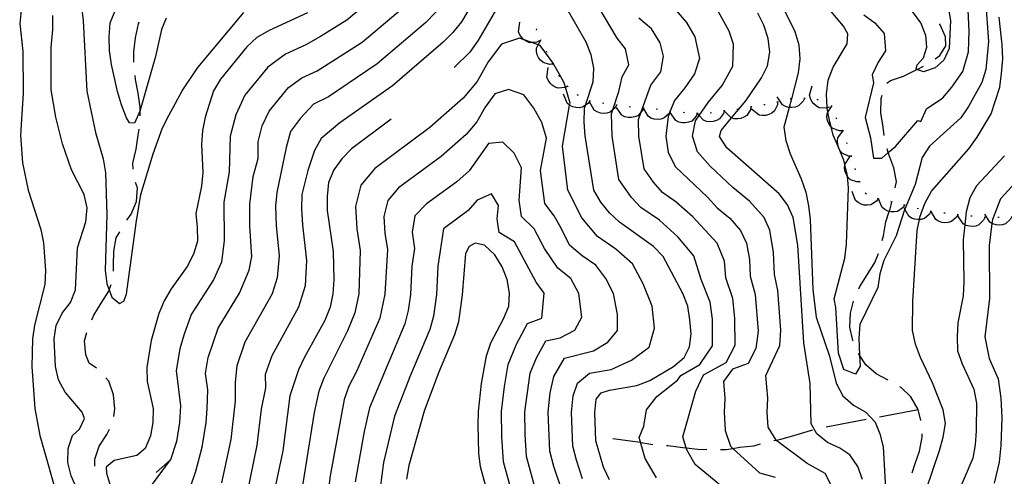
# Model space of a CAD drawing. Units: inches. Extents: x 667339 to 671065, y 4161280 to 4163666.
# Drawn here: x 667357 to 667720, y 4162688 to 4162857 of the extents above; entities that cross this region are included whole.
import ezdxf

# ---------------------------------------------------------------- set-up
doc = ezdxf.new("R2010")
doc.units = ezdxf.units.IN
doc.header["$MEASUREMENT"] = 0
doc.layers.add('Cartografia', color=7, linetype='Continuous')

msp = doc.modelspace()

# ---------------------------------------------------------------- linework, layer by layer
at = {"layer": 'Cartografia', "color": 7, "linetype": 'Continuous'}
for points in [[(667494.11, 4162870.58), (667477.65, 4162856.83), (667467.98, 4162850.76), (667462.47, 4162847.72), (667455, 4162844.31), (667448.47, 4162839.47), (667439.99, 4162829.16), (667436.65, 4162821.82), (667434.66, 4162813.97), (667434.19, 4162800.82), (667432.3, 4162789.7), (667432.41, 4162775.52), (667431.38, 4162767.52), (667428.41, 4162761.02), (667420.22, 4162748.18), (667417.53, 4162740.6), (667415.99, 4162735.46), (667414.73, 4162727.49), (667416.3, 4162714.43), (667415.91, 4162708.34), (667414.77, 4162701.3), (667412.61, 4162694.52), (667407.32, 4162689.84)], [(667591.79, 4162687.85), (667587.66, 4162695), (667585.92, 4162701.03), (667585.4, 4162702.82), (667587.21, 4162706.98), (667588.16, 4162712.96), (667591.99, 4162717.94), (667599.65, 4162723.91), (667600.87, 4162725.64), (667607.87, 4162729.77), (667612.48, 4162736.57), (667612.48, 4162746.5), (667611.69, 4162752.7), (667608.35, 4162761.06), (667605.57, 4162769.81), (667599.76, 4162776.87), (667592.92, 4162783.02), (667586.12, 4162787.7), (667582.66, 4162791.36), (667577.96, 4162798.04), (667575.48, 4162814.06), (667575.27, 4162822.26), (667575.76, 4162823.76), (667577.98, 4162830.44), (667579.24, 4162835.96), (667581.68, 4162840.32), (667580.47, 4162846.25), (667577.32, 4162850.18), (667567.63, 4162866.71)], [(667713.25, 4162864.25), (667714.32, 4162848.89), (667713.33, 4162838.58), (667711.89, 4162833.79), (667706.94, 4162824.95), (667704.04, 4162820.72), (667692.57, 4162810.37), (667689.88, 4162806.14), (667687.23, 4162796.17), (667683.45, 4162787.06), (667683.33, 4162786.76), (667680.25, 4162777.18), (667675.71, 4162768.15), (667674.28, 4162763.16), (667673.47, 4162758.19), (667666.87, 4162744.56), (667666.48, 4162739.41), (667666.74, 4162733.22), (667666.92, 4162729.16), (667665.2, 4162726.21), (667660.89, 4162727.9), (667658.98, 4162733.87), (667658.02, 4162750.8), (667657.43, 4162754.01), (667661.3, 4162768.96), (667661.9, 4162774.12), (667662.64, 4162794.9), (667662.27, 4162799.24), (667662.21, 4162800.02), (667661.36, 4162803.5), (667660.97, 4162805.1), (667659.09, 4162809.58), (667658.94, 4162809.94), (667657.07, 4162814.38), (667656.3, 4162817.44), (667655.84, 4162819.25), (667655.1, 4162822.81), (667654.79, 4162824.34), (667654.78, 4162824.46), (667654.57, 4162829.47), (667655.17, 4162834.63), (667657.02, 4162839.43), (667662.19, 4162848.08), (667662.44, 4162851.78), (667660.88, 4162854.59), (667651.13, 4162866.29)], [(667411, 4162857.55), (667409.33, 4162853.37), (667407.09, 4162843.41), (667401.45, 4162823.66), (667401.39, 4162823.45), (667399.33, 4162818.84), (667397.47, 4162818.97), (667396.37, 4162820.77), (667394.51, 4162825.62), (667393.07, 4162830.48), (667390.79, 4162840.45), (667390.16, 4162845.56), (667389.94, 4162850.68), (667390.33, 4162855.83), (667394.23, 4162865.45)], [(667419.94, 4162684.61), (667422, 4162690.32), (667424.33, 4162699.22), (667425.74, 4162708.3), (667426.1, 4162713.37), (667426.38, 4162720.34), (667425.56, 4162726.36), (667426.5, 4162732.34), (667430.13, 4162743.09), (667438.09, 4162756.1), (667441.66, 4162764.61), (667442.65, 4162769.57), (667441.89, 4162780.82), (667441.83, 4162788.92), (667443.06, 4162799.13), (667444.88, 4162805.81), (667444.94, 4162811.9), (667446.44, 4162817.79), (667448.94, 4162823.29), (667456.18, 4162831.93), (667461.07, 4162835.56), (667466.68, 4162838.12), (667483.25, 4162848.76), (667500.45, 4162863.27)], [(667513.84, 4162863.21), (667506.79, 4162855.97), (667488.85, 4162840.69), (667470.88, 4162828.52), (667465.36, 4162825.79), (667460.54, 4162820.62), (667456.87, 4162815.69), (667455.23, 4162809.83), (667451.82, 4162793.22), (667451.36, 4162788.13), (667451.6, 4162781.04), (667452.68, 4162769.9), (667451.95, 4162761.69), (667450.12, 4162755.79), (667440.03, 4162738), (667437.02, 4162729.21), (667436.41, 4162723.17), (667436.45, 4162716.28), (667434.86, 4162702.07), (667431.39, 4162686.12)], [(667524.64, 4162864.13), (667519.87, 4162856.18), (667516.71, 4162852.23), (667513.13, 4162848.66), (667494.45, 4162832.62), (667475.09, 4162818.92), (667468.17, 4162813.15), (667465.72, 4162808.76), (667463.2, 4162801.35), (667461.09, 4162792.46), (667460.89, 4162787.35), (667461.3, 4162781.25), (667462.73, 4162768.11), (667462.23, 4162758.78), (667459.8, 4162750.91), (667449.94, 4162732.91), (667447.53, 4162726.09), (667447.68, 4162721.07), (667445.98, 4162713.24), (667444.45, 4162699.97), (667440.78, 4162681.92)], [(667668.3, 4162858.82), (667672.43, 4162855.81), (667675.78, 4162851.95), (667676.27, 4162845.5), (667673.57, 4162841.27), (667671.41, 4162836.66), (667671.84, 4162833.68), (667668.76, 4162820.88), (667670.81, 4162813.41), (667671.84, 4162805.94), (667674.92, 4162805.94), (667677.29, 4162807.92), (667680.04, 4162810.21), (667688.25, 4162819.81), (667689.4, 4162819.47), (667691.46, 4162824.08), (667697.45, 4162828.14), (667700.77, 4162832.08), (667704.83, 4162837.9), (667706.89, 4162845.08), (667707.17, 4162852.79), (667706.52, 4162865.78)], [(667357.49, 4162860.52), (667356.98, 4162855.53), (667358.17, 4162845.29), (667358.3, 4162829.86), (667357.33, 4162814.38), (667357.96, 4162804.11), (667360.06, 4162794.1), (667364.75, 4162779.6), (667365.7, 4162774.68), (667366.52, 4162764.42), (667366.2, 4162759.26), (667362.45, 4162744.21), (667361.75, 4162739.22), (667361.47, 4162728.91), (667362.52, 4162713.52), (667364.43, 4162703.5), (667371.4, 4162678.99)], [(667379.81, 4162861.74), (667380.44, 4162856.64), (667381.77, 4162830.61), (667384.89, 4162815.34), (667387.78, 4162805.61), (667388.62, 4162800.51), (667389.08, 4162785.12), (667388.53, 4162764.56), (667389.16, 4162759.45), (667390, 4162757.26), (667391.01, 4162754.61), (667393.78, 4162752.26), (667395.39, 4162753.15), (667396.31, 4162755.66), (667399.9, 4162781.9), (667401.7, 4162792.45), (667406.18, 4162807.43), (667409.67, 4162817.03), (667411.94, 4162821.65), (667416.89, 4162830.69), (667422.67, 4162839.36), (667439.67, 4162859.61)], [(667463.12, 4162859.56), (667448.93, 4162853.06), (667444.47, 4162850.48), (667440.77, 4162847.01), (667431.04, 4162835.03), (667428.49, 4162830.7), (667425.44, 4162821.04), (667424.38, 4162816.04), (667424.06, 4162810.89), (667424.52, 4162800.65), (667424.01, 4162795.5), (667421.89, 4162785.51), (667422.49, 4162780.4), (667422.53, 4162775.27), (667421.1, 4162770.44), (667418.73, 4162765.94), (667412.88, 4162757.61), (667410.32, 4162753.28), (667408.33, 4162748.61), (667405.48, 4162738.59), (667403.91, 4162728.62), (667403.95, 4162723.49), (667406.23, 4162713.51), (667406.09, 4162708.38), (667405.22, 4162703.39), (667403.23, 4162698.72), (667400.22, 4162696.2), (667391.87, 4162694.36), (667388.87, 4162691.84), (667388.97, 4162689.65), (667390.47, 4162684.77)], [(667533.74, 4162862.52), (667525.91, 4162849.16), (667522.98, 4162845), (667517.24, 4162839.34)], [(667574.56, 4162687.12), (667572.34, 4162691.79), (667569.52, 4162701.56), (667569.05, 4162711.98), (667569.56, 4162716.96), (667571.48, 4162719.24), (667574.55, 4162720.29), (667584.55, 4162722.02), (667589.41, 4162723.89), (667598.16, 4162729.05), (667602.05, 4162732.33), (667604.07, 4162736.27), (667604.59, 4162741.06), (667604.18, 4162746.18), (667603.4, 4162751.27), (667601.54, 4162755.95), (667594.34, 4162769.56), (667590.69, 4162773.25), (667578.2, 4162782.22), (667574.56, 4162785.72), (667571.27, 4162789.61), (667568.69, 4162794.07), (667565.59, 4162814.1), (667565.18, 4162819.21), (667565.32, 4162824.35), (667565.69, 4162825.47), (667568.55, 4162834.02), (667568.69, 4162839.16), (667567.74, 4162844.07), (667565.88, 4162848.75), (667558.32, 4162861.97)], [(667599, 4162860.52), (667602.94, 4162855.98), (667605.93, 4162850.61), (667607.67, 4162842.66), (667605.84, 4162836.97), (667602.33, 4162831.86), (667598.46, 4162827.18), (667596.91, 4162823.21), (667596.8, 4162822.92), (667596.18, 4162821.32), (667595.28, 4162813.99), (667596.14, 4162807.95), (667598.87, 4162802.64), (667610.61, 4162791.51), (667614.21, 4162787.6), (667618.84, 4162783.78), (667622.89, 4162779.23), (667625.08, 4162774.56), (667626.12, 4162768.45), (667626.4, 4162762.3), (667628.27, 4162755.57), (667629.38, 4162742.09), (667628.51, 4162735.6), (667625.6, 4162730.12), (667619.9, 4162728.03), (667616.55, 4162723.45), (667617.05, 4162717.21), (667616.76, 4162712.13), (667617.17, 4162705.34), (667619.19, 4162699.56), (667620.03, 4162698.78), (667629.82, 4162689.74), (667635.61, 4162688.16)], [(667657.71, 4162682.26), (667654.02, 4162689.57), (667647.4, 4162693.23), (667636.22, 4162701.57), (667636.04, 4162701.85), (667633.06, 4162706.6), (667632.66, 4162712.18), (667632.88, 4162717.29), (667632.21, 4162725.62), (667637.33, 4162736.69), (667637.65, 4162742.43), (667636.56, 4162757), (667635.42, 4162762.92), (667635.05, 4162771.12), (667633.67, 4162779.27), (667631.55, 4162783.94), (667626.15, 4162790.01), (667619.98, 4162795.1), (667611.6, 4162802.99), (667606.97, 4162808.28), (667605.18, 4162813.96), (667606.27, 4162819.72), (667607.62, 4162821.67), (667610.89, 4162826.38), (667616.03, 4162832.76), (667619.97, 4162839.84), (667620.19, 4162847.91), (667618.66, 4162852.79), (667614.67, 4162859.95)], [(667667.83, 4162687.26), (667666.15, 4162692.13), (667663.21, 4162696.4), (667659.44, 4162698.8), (667654.94, 4162700.98), (667650.95, 4162704.1), (667648.95, 4162707.86), (667648.47, 4162722.68), (667646.15, 4162737.79), (667643.99, 4162773.8), (667642.26, 4162783.98), (667640.21, 4162788.66), (667637.1, 4162792.73), (667617.83, 4162809.65), (667615.08, 4162813.93), (667615.71, 4162816.15), (667619.53, 4162820.73), (667624.76, 4162827), (667630.61, 4162835.51), (667632.79, 4162840.01), (667633.67, 4162845), (667633.07, 4162850.1), (667631.39, 4162854.97), (667629.17, 4162859.46)], [(667638.39, 4162861.63), (667642.89, 4162852.58), (667644.34, 4162847.71), (667644.76, 4162842.6), (667644.16, 4162837.44), (667641.61, 4162827.75), (667640.79, 4162824.61), (667638.87, 4162817.29), (667639.5, 4162812.38), (667641.14, 4162807.53), (667645.24, 4162798.25), (667646.89, 4162793.4), (667647.93, 4162788.31), (667648.56, 4162783.2), (667649.47, 4162757.36), (667650.74, 4162747.15), (667655.67, 4162732.78), (667658.16, 4162722.82), (667660.62, 4162718.2), (667664.47, 4162714.67), (667669.09, 4162712.2), (667672.54, 4162708.45), (667674.16, 4162704.21), (667675.4, 4162699.33), (667676.27, 4162683.96)], [(667699.39, 4162861.8), (667700.23, 4162856.71), (667699.85, 4162846.42), (667697.78, 4162842.02), (667694.61, 4162839.21), (667690.36, 4162837.79), (667687.96, 4162838.6), (667687.65, 4162838.7), (667687.99, 4162840.36), (667690.35, 4162842.93), (667691.61, 4162846.89), (667691.22, 4162851.18), (667689.38, 4162855.83), (667686.32, 4162860.01)], [(667382.12, 4162674.68), (667376, 4162688.7), (667374.68, 4162693.59), (667374.82, 4162698.73), (667376.43, 4162703.57), (667379.08, 4162705.89), (667380.92, 4162709.82), (667380.08, 4162712.16), (667373.7, 4162719.57), (667371.3, 4162724.05), (667370.17, 4162728.95), (667369.71, 4162739.19), (667370.41, 4162744.17), (667372.59, 4162748.67), (667375.71, 4162752.65), (667377.52, 4162757.32), (667378.29, 4162772.75), (667381.34, 4162782.41), (667381.85, 4162787.57), (667380.71, 4162792.46), (667376.09, 4162801.6), (667372.73, 4162811.17), (667370.28, 4162820.96), (667368.54, 4162831.14), (667368.58, 4162846.72), (667369.2, 4162853.35), (667369.15, 4162858.48)], [(667399.09, 4162841.35), (667399.07, 4162845.15), (667399.75, 4162850.31), (667400.8, 4162855.49), (667401.08, 4162856.15)], [(667548.63, 4162849.17), (667547.66, 4162848.7), (667545.83, 4162848.54), (667545.19, 4162848.48), (667544.03, 4162848.9), (667542.99, 4162849.56), (667542.96, 4162849.58), (667542.15, 4162850.36), (667541.42, 4162851.41), (667540.96, 4162852.55), (667541.42, 4162856.1)], [(667616.66, 4162684.09), (667606.08, 4162692.85), (667602.98, 4162698.21), (667602.75, 4162698.99), (667601.56, 4162703), (667606.35, 4162719.93), (667609.22, 4162725.9), (667617.59, 4162730.5), (667620.9, 4162736.87), (667620.78, 4162746.82), (667619.98, 4162754.13), (667617.37, 4162761.68), (667616.88, 4162767.82), (667614.23, 4162774.52), (667605.19, 4162784.19), (667599.15, 4162789.68), (667594.05, 4162793.19), (667590.76, 4162797), (667587.24, 4162802.01), (667585.38, 4162814.03), (667585.22, 4162820.18), (667586.22, 4162822.95), (667589.79, 4162832.77), (667593.45, 4162837.7), (667594.44, 4162843.53), (667593.2, 4162848.43), (667590.03, 4162853.64), (667585.31, 4162857.61)], [(667686.36, 4162669), (667696.2, 4162697.97), (667697.63, 4162702.96), (667698.44, 4162707.93), (667697.6, 4162713.02), (667693.68, 4162722.92), (667689.17, 4162732.38), (667687.32, 4162737.23), (667686.27, 4162742.32), (667686.43, 4162753), (667687.97, 4162779.15), (667688.8, 4162783.25), (667688.98, 4162784.13), (667690.82, 4162789.13), (667693.29, 4162793.76), (667706.99, 4162809.35), (667710.1, 4162813.59), (667715.27, 4162822.23), (667718.54, 4162832.03), (667719.14, 4162837.19), (667719.53, 4162842.54), (667719.3, 4162847.67), (667718.25, 4162857.89)], [(667694.59, 4162842.53), (667696.39, 4162843.77), (667698.62, 4162847.35), (667698.47, 4162850.64), (667696.44, 4162855.13), (667696.2, 4162855.43)], [(667547.53, 4162853.1), (667547.66, 4162853.58)], [(667564.61, 4162687.59), (667562.4, 4162694.37), (667560.99, 4162699.63), (667560.47, 4162712.07), (667561.11, 4162718.12), (667562.73, 4162722.88), (667567.12, 4162726.48), (667575.12, 4162727.86), (667582.59, 4162731.28), (667589.12, 4162736.11), (667591.15, 4162743.1), (667590.2, 4162751.26), (667586.98, 4162759.55), (667582.99, 4162766.85), (667576.87, 4162772.3), (667570.07, 4162776.98), (667564.37, 4162783.91), (667559.19, 4162794.09), (667557.15, 4162810.27), (667559.8, 4162825.42), (667559.95, 4162826.23), (667558.25, 4162832.04), (667557.71, 4162833.9), (667553.75, 4162840.92), (667548.89, 4162847.44), (667548.18, 4162847.7), (667545.83, 4162848.54), (667542.99, 4162849.56), (667541.29, 4162850.17), (667534.64, 4162847.97), (667529.8, 4162841.45), (667525.73, 4162834.23), (667520.58, 4162827.99), (667508.31, 4162817.18), (667487.98, 4162802.12), (667482.83, 4162795.88), (667480.83, 4162788.02), (667481.34, 4162779.84), (667482.58, 4162771.82), (667482.05, 4162755.78), (667480.64, 4162748.83), (667477.86, 4162742.15), (667469.11, 4162724.75), (667467.35, 4162719.9), (667465.64, 4162712.07), (667459.97, 4162676.56)], [(667553.46, 4162840.59), (667552.39, 4162840.51), (667550.01, 4162841.2), (667549.08, 4162842.01), (667548.33, 4162843.05), (667547.86, 4162844.07), (667547.57, 4162845.31), (667547.55, 4162846.54), (667548.18, 4162847.7), (667549.28, 4162849.67)], [(667548.81, 4162849), (667548.63, 4162849.17), (667548.45, 4162849.34)], [(667551.54, 4162844.93), (667551.34, 4162845.39)], [(667553.57, 4162840.36), (667553.36, 4162840.82)], [(667559.07, 4162832.42), (667559.06, 4162832.42), (667558.25, 4162832.04), (667558.1, 4162831.96), (667555.63, 4162831.73), (667554.47, 4162832.15), (667553.4, 4162832.84), (667552.59, 4162833.62), (667551.86, 4162834.67), (667551.4, 4162835.81), (667551.87, 4162839.36)], [(667676.82, 4162833.57), (667678.11, 4162834.52), (667682.99, 4162836.2), (667687.65, 4162838.43), (667687.96, 4162838.6), (667690.36, 4162839.88)], [(667401.47, 4162821.54), (667401.45, 4162823.66), (667401.44, 4162824.73), (667400.67, 4162829.83), (667399.71, 4162834.92), (667399.53, 4162836.38)], [(667556.03, 4162836.02), (667555.75, 4162836.44)], [(667556.88, 4162683.4), (667553.97, 4162692.07), (667552.46, 4162697.71), (667551.89, 4162712.16), (667552.67, 4162719.28), (667554.01, 4162725.28), (667557.86, 4162732.04), (667568.61, 4162734.83), (667573.86, 4162737.93), (667577.41, 4162742.26), (667577.48, 4162748.21), (667575.96, 4162755.98), (667573.18, 4162761.47), (667569.45, 4162766.36), (667564.45, 4162769.87), (667559.77, 4162773.84), (667556.74, 4162780.09), (667554.09, 4162784.55), (667550.65, 4162789.2), (667549.12, 4162801.33), (667551.22, 4162813.3), (667549.54, 4162819.06), (667546.57, 4162824.32), (667542.92, 4162829.21), (667537.22, 4162831.26), (667532.24, 4162829.61), (667528.61, 4162824.72), (667525.55, 4162819.3), (667521.69, 4162814.62), (667512.49, 4162806.52), (667496.66, 4162794.92), (667492.8, 4162790.24), (667491.3, 4162784.34), (667491.68, 4162778.21), (667492.61, 4162772.19), (667491.59, 4162755.69), (667489.82, 4162746.78), (667481.21, 4162727.19), (667478.38, 4162721.68), (667476.65, 4162716.83), (667471.44, 4162688.62), (667469.77, 4162675.41)], [(667559.25, 4162832.24), (667559.06, 4162832.42), (667558.89, 4162832.59)], [(667655.4, 4162824.65), (667654.78, 4162824.46), (667654.37, 4162824.33), (667651.9, 4162824.48), (667650.81, 4162825.07), (667649.85, 4162825.91), (667649.17, 4162826.8), (667648.61, 4162827.94), (667648.32, 4162829.14), (667649.3, 4162832.57)], [(667567.23, 4162826.99), (667566.61, 4162826.11), (667565.69, 4162825.47), (667564.58, 4162824.69), (667563.36, 4162824.49), (667562.09, 4162824.55), (667561, 4162824.83), (667559.85, 4162825.38), (667559.8, 4162825.42), (667558.88, 4162826.15), (667557.54, 4162829.46)], [(667563.04, 4162828.99), (667562.64, 4162829.3)], [(667567.48, 4162826.93), (667566.99, 4162827.05)], [(667577.1, 4162825.45), (667577.1, 4162825.45), (667576.6, 4162824.5), (667575.76, 4162823.76), (667574.75, 4162822.85), (667573.57, 4162822.49), (667572.3, 4162822.4), (667571.18, 4162822.54), (667569.97, 4162822.95), (667568.92, 4162823.59), (667567.18, 4162826.71)], [(667636.53, 4162826.6), (667636.53, 4162826.6), (667636.42, 4162825.53), (667635.34, 4162823.3), (667634.38, 4162822.53), (667633.24, 4162821.96), (667632.15, 4162821.67), (667630.88, 4162821.59), (667629.66, 4162821.78), (667626.87, 4162824.01)], [(667636.78, 4162826.66), (667636.53, 4162826.6), (667636.29, 4162826.53)], [(667646.38, 4162827.9), (667646.38, 4162827.9), (667645.94, 4162826.92), (667644.2, 4162825.15), (667643.05, 4162824.72), (667641.78, 4162824.55), (667640.79, 4162824.61), (667640.66, 4162824.62), (667639.43, 4162824.95), (667638.34, 4162825.51), (667636.39, 4162828.52)], [(667641.64, 4162827.75), (667641.61, 4162827.75), (667641.14, 4162827.73)], [(667646.63, 4162827.88), (667646.38, 4162827.9), (667646.13, 4162827.91)], [(667651.54, 4162827.28), (667651.1, 4162827.52)], [(667675.85, 4162814.25), (667675.4, 4162817.35), (667674.61, 4162822.63), (667674.74, 4162827.95), (667675.03, 4162829.12)], [(667572.39, 4162826.06), (667571.9, 4162826.13)], [(667577.35, 4162825.41), (667577.1, 4162825.45), (667576.86, 4162825.48)], [(667587.04, 4162824.4), (667586.64, 4162823.4), (667586.22, 4162822.95), (667584.97, 4162821.57), (667583.83, 4162821.1), (667582.57, 4162820.88), (667581.45, 4162820.91), (667580.2, 4162821.19), (667579.09, 4162821.71), (667577.04, 4162824.64)], [(667582.31, 4162824.75), (667581.81, 4162824.82)], [(667587.29, 4162824.39), (667587.05, 4162824.4), (667587.04, 4162824.4), (667586.79, 4162824.41)], [(667596.95, 4162823.2), (667596.95, 4162823.2), (667596.8, 4162822.92), (667596.45, 4162822.25), (667594.6, 4162820.6), (667593.42, 4162820.24), (667592.15, 4162820.15), (667591.03, 4162820.29), (667589.82, 4162820.7), (667588.77, 4162821.34), (667587.05, 4162824.4), (667587.02, 4162824.46)], [(667592.25, 4162823.9), (667591.76, 4162823.99)], [(667597.19, 4162823.17), (667596.95, 4162823.2), (667596.91, 4162823.21), (667596.7, 4162823.23)], [(667606.91, 4162822.42), (667606.5, 4162821.43), (667604.83, 4162819.6), (667603.69, 4162819.13), (667602.43, 4162818.91), (667601.31, 4162818.94), (667600.07, 4162819.23), (667598.95, 4162819.76), (667596.91, 4162822.69)], [(667602.17, 4162822.66), (667601.67, 4162822.69)], [(667616.81, 4162823.39), (667616.81, 4162823.39), (667616.51, 4162822.36), (667615.05, 4162820.36), (667613.97, 4162819.77), (667612.74, 4162819.41), (667611.62, 4162819.32), (667610.35, 4162819.47), (667609.19, 4162819.87), (667607.62, 4162821.67), (667606.96, 4162822.43), (667606.84, 4162822.57)], [(667612.13, 4162822.64), (667611.64, 4162822.54)], [(667617.06, 4162823.41), (667616.81, 4162823.39), (667616.57, 4162823.37)], [(667626.7, 4162824.81), (667626.7, 4162824.81), (667626.47, 4162823.76), (667625.15, 4162821.66), (667624.11, 4162821), (667622.91, 4162820.57), (667621.8, 4162820.4), (667620.53, 4162820.46), (667619.53, 4162820.73), (667619.34, 4162820.78), (667616.81, 4162823.31)], [(667622.03, 4162823.96), (667621.54, 4162823.87)], [(667626.95, 4162824.84), (667626.7, 4162824.81), (667626.45, 4162824.77)], [(667631.88, 4162825.63), (667631.39, 4162825.54)], [(667660.36, 4162816.02), (667660.35, 4162816.02), (667659.29, 4162815.99), (667656.94, 4162816.81), (667656.3, 4162817.44), (667656.06, 4162817.67), (667655.37, 4162818.74), (667654.95, 4162819.79), (667654.73, 4162821.04), (667654.77, 4162822.27), (667655.1, 4162822.81), (667656.66, 4162825.31)], [(667655.55, 4162824.45), (667655.4, 4162824.65), (667655.25, 4162824.85)], [(667494.02, 4162820.31), (667479.3, 4162809.33), (667475.8, 4162805.69), (667472.87, 4162801.53), (667470.88, 4162796.85), (667470.37, 4162791.7), (667470.42, 4162786.57), (667472.56, 4162771.45), (667472.84, 4162761.02), (667472.52, 4162755.87), (667471.46, 4162750.88), (667469.48, 4162746.03), (667462.02, 4162732.5), (667459.85, 4162727.82), (667456.61, 4162718.14), (667454.04, 4162697.87), (667450.86, 4162682.88)], [(667607.16, 4162822.42), (667606.96, 4162822.43), (667606.66, 4162822.43)], [(667658.31, 4162820.3), (667658.08, 4162820.75)], [(667398.8, 4162801.81), (667398.7, 4162804.08), (667399.94, 4162809.27), (667400.62, 4162814.43), (667401, 4162816.58)], [(667663.72, 4162806.61), (667662.65, 4162806.68), (667660.39, 4162807.7), (667659.59, 4162808.64), (667659.09, 4162809.58), (667658.99, 4162809.76), (667658.94, 4162809.94), (667658.67, 4162810.84), (667658.55, 4162812.11), (667658.71, 4162813.33), (667660.86, 4162816.19)], [(667660.45, 4162815.79), (667660.35, 4162816.02), (667660.26, 4162816.26)], [(667546.91, 4162684.93), (667543.94, 4162695.79), (667543.39, 4162703.98), (667543.31, 4162712.26), (667545.27, 4162726.53), (667547.55, 4162732.14), (667551.05, 4162738.45), (667556.27, 4162739.56), (667561.72, 4162742.37), (667564.29, 4162747.18), (667563.17, 4162755.99), (667560.29, 4162761.44), (667555.5, 4162765.26), (667550.59, 4162772.52), (667546.79, 4162779.79), (667542.11, 4162784.31), (667541.25, 4162790.35), (667542.11, 4162802.34), (667539.39, 4162807.72), (667535.16, 4162811.85), (667529.83, 4162811.25), (667522.8, 4162801.26), (667518.22, 4162797.17), (667506.96, 4162789.04), (667502.76, 4162784.6), (667501.78, 4162778.62), (667502.64, 4162772.57), (667501.61, 4162766.07), (667501.12, 4162755.61), (667500.29, 4162749.63), (667499.01, 4162744.74), (667485.95, 4162713.77), (667484, 4162704.97), (667480.66, 4162686.44)], [(667662.22, 4162811.12), (667662.06, 4162811.59)], [(667679.92, 4162794.92), (667680.33, 4162797.23), (667679.37, 4162802.32), (667677.5, 4162807.18), (667677.29, 4162807.92), (667676.9, 4162809.37)], [(667666.86, 4162797.12), (667665.79, 4162797.1), (667663.45, 4162797.92), (667662.57, 4162798.78), (667662.27, 4162799.24), (667661.88, 4162799.85), (667661.46, 4162800.9), (667661.23, 4162802.15), (667661.29, 4162803.38), (667661.36, 4162803.5), (667663.18, 4162806.41)], [(667663.79, 4162806.37), (667663.72, 4162806.61), (667663.65, 4162806.85)], [(667720.23, 4162806.71), (667709.91, 4162795.62), (667707.36, 4162791.29), (667706.12, 4162786.1), (667705.56, 4162781.28), (667704.93, 4162775.79), (667705.26, 4162760.22), (667704.94, 4162755.08), (667703.01, 4162745.09), (667702.69, 4162739.95), (667702.91, 4162734.83), (667704.6, 4162729.95), (667708.86, 4162720.61), (667709.82, 4162715.52), (667709.73, 4162705.26), (667709.41, 4162700.11), (667708.54, 4162695.12), (667698.58, 4162671.77)], [(667665.27, 4162801.6), (667665.11, 4162802.07)], [(667666.95, 4162796.89), (667666.86, 4162797.12), (667666.77, 4162797.35)], [(667396.53, 4162782.98), (667398.08, 4162785.18), (667400.07, 4162789.85), (667400.39, 4162794.99), (667399.67, 4162796.94)], [(667673.65, 4162790.88), (667673.01, 4162790.02), (667670.93, 4162788.66), (667669.71, 4162788.49), (667668.44, 4162788.59), (667667.36, 4162788.9), (667666.23, 4162789.48), (667665.28, 4162790.27), (667664.03, 4162793.62)], [(667724.25, 4162796.86), (667718.77, 4162790.88), (667715.74, 4162783.26), (667715.55, 4162781.78), (667714.55, 4162773.69), (667714.73, 4162754.05), (667712.99, 4162739.89), (667714.52, 4162731.89), (667717.92, 4162724.42), (667718.87, 4162717.28), (667719.16, 4162710.07), (667718.88, 4162699.8), (667718.24, 4162693.75), (667716.33, 4162685.99)], [(667538.44, 4162682.64), (667535.41, 4162693.87), (667534.82, 4162703.08), (667534.73, 4162712.35), (667535.78, 4162721.6), (667537.18, 4162729.72), (667540.22, 4162737.2), (667544.24, 4162744.85), (667549.57, 4162746.81), (667550.38, 4162756.01), (667547.41, 4162760.09), (667539.49, 4162775.03), (667533.76, 4162778.43), (667533.06, 4162783.46), (667533.57, 4162788.43), (667530.99, 4162792.75), (667525.73, 4162790.39), (667522.4, 4162786.54), (667513.32, 4162779.79), (667511.22, 4162765.99), (667510.66, 4162755.52), (667509.55, 4162747.55), (667508.19, 4162742.69), (667501.1, 4162725.84), (667495.25, 4162710.7), (667491.18, 4162693.51), (667489.88, 4162684.27)], [(667669.29, 4162792.66), (667668.87, 4162792.92)], [(667673.89, 4162790.81), (667673.71, 4162790.86), (667673.65, 4162790.88), (667673.41, 4162790.95)], [(667683.38, 4162788.56), (667683.38, 4162788.56), (667682.77, 4162787.67), (667680.74, 4162786.24), (667679.53, 4162786.03), (667678.26, 4162786.09), (667677.69, 4162786.23), (667677.17, 4162786.36), (667676.01, 4162786.9), (667675.04, 4162787.66), (667673.71, 4162790.86), (667673.67, 4162790.96)], [(667675.14, 4162775.54), (667675.54, 4162777.22), (667676.41, 4162782.39), (667677.69, 4162786.23), (667678.03, 4162787.23), (667678.7, 4162789.64), (667678.82, 4162790.05)], [(667678.75, 4162789.63), (667678.7, 4162789.64), (667678.26, 4162789.74)], [(667683.62, 4162788.5), (667683.38, 4162788.56), (667683.13, 4162788.62)], [(667693.08, 4162786.21), (667692.57, 4162785.27), (667690.7, 4162783.63), (667689.52, 4162783.29), (667688.8, 4162783.25), (667688.24, 4162783.21), (667687.13, 4162783.37), (667685.93, 4162783.79), (667684.88, 4162784.44), (667683.45, 4162787.06), (667683.17, 4162787.58)], [(667688.45, 4162787.21), (667687.97, 4162787.35)], [(667703.01, 4162785.05), (667702.5, 4162784.1), (667700.65, 4162782.46), (667699.47, 4162782.11), (667698.19, 4162782.02), (667697.08, 4162782.17), (667695.87, 4162782.58), (667694.82, 4162783.22), (667693.17, 4162786.2), (667693.09, 4162786.35)], [(667693.33, 4162786.18), (667693.17, 4162786.2), (667692.83, 4162786.25)], [(667698.29, 4162785.59), (667697.79, 4162785.63)], [(667703.26, 4162785.02), (667702.76, 4162785.09)], [(667712.95, 4162784.03), (667712.51, 4162783.05), (667710.78, 4162781.27), (667709.63, 4162780.84), (667708.37, 4162780.66), (667707.24, 4162780.73), (667706.01, 4162781.05), (667705.56, 4162781.28), (667704.92, 4162781.61), (667702.96, 4162784.61)], [(667708.22, 4162784.43), (667707.73, 4162784.48)], [(667713.2, 4162784.02), (667712.71, 4162784.05)], [(667722.91, 4162784.3), (667722.43, 4162783.34), (667720.63, 4162781.63), (667719.46, 4162781.24), (667718.19, 4162781.12), (667717.08, 4162781.23), (667715.86, 4162781.6), (667715.55, 4162781.78), (667714.79, 4162782.21), (667712.95, 4162785.28)], [(667718.19, 4162783.99), (667717.69, 4162783.93)], [(667391.6, 4162764.16), (667391.59, 4162766.38), (667391.73, 4162771.51), (667392.6, 4162776.5), (667393.87, 4162778.75)], [(667531.47, 4162675.48), (667526.89, 4162691.95), (667526.29, 4162697.06), (667526.02, 4162707.31), (667526.15, 4162712.45), (667527.34, 4162722.77), (667529.09, 4162732.92), (667530.7, 4162737.76), (667535.44, 4162746.59), (667537.43, 4162751.26), (667537.59, 4162756.03), (667536.81, 4162761.13), (667534.95, 4162765.81), (667532.19, 4162770.27), (667528.36, 4162773.76), (667525.03, 4162774.53), (667522.7, 4162773.32), (667521.35, 4162770.7), (667520.2, 4162755.44), (667518.81, 4162745.48), (667517.38, 4162740.65), (667511.41, 4162726.64), (667506.18, 4162712.47), (667500.47, 4162692.42), (667499.6, 4162687.44)], [(667666.46, 4162757.68), (667666.85, 4162758.51), (667669.59, 4162762.85), (667672.32, 4162767.37), (667673.76, 4162770.75)], [(667383.53, 4162746.22), (667384.35, 4162747.91), (667387.08, 4162752.43), (667389.82, 4162756.77), (667390, 4162757.26), (667390.76, 4162759.31)], [(667664.35, 4162738.38), (667664.26, 4162738.6), (667663.12, 4162743.5), (667663.44, 4162748.64), (667664.49, 4162753.1)], [(667385.25, 4162728.34), (667382.57, 4162730.23), (667381.34, 4162733.3), (667380.93, 4162738.41), (667381.72, 4162741.59)], [(667677.25, 4162723.96), (667672.87, 4162726.34), (667669.05, 4162729.65), (667666.74, 4162733.22), (667666.36, 4162733.81)], [(667391.72, 4162710.57), (667392.12, 4162713.43), (667391.53, 4162718.54), (667389.83, 4162723.59), (667388.77, 4162724.85)], [(667689.33, 4162709.12), (667688.3, 4162713.1), (667685.71, 4162717.75), (667682.08, 4162721.25), (667681.61, 4162721.51)], [(667674.09, 4162710.43), (667688.3, 4162713.1)], [(667654.44, 4162706.75), (667669.18, 4162709.51)], [(667384.64, 4162692.23), (667384.71, 4162694.77), (667386.33, 4162699.61), (667389.06, 4162703.95), (667390.09, 4162705.92)], [(667635.12, 4162701.63), (667636.04, 4162701.85), (667637.66, 4162702.22), (667642.55, 4162703.54), (667647.43, 4162705.04), (667649.57, 4162705.61)], [(667686.16, 4162689.7), (667687.19, 4162692.89), (667688.81, 4162697.72), (667689.86, 4162702.9), (667689.8, 4162704.17)], [(667575.71, 4162702.39), (667585.92, 4162701.03), (667586.03, 4162701.01), (667590.54, 4162700.22)], [(667595.53, 4162699.85), (667596.17, 4162699.82), (667601.51, 4162699.14), (667602.75, 4162698.99), (667607.04, 4162698.47), (667610.44, 4162698.38)], [(667615.44, 4162698.37), (667617.49, 4162698.39), (667620.03, 4162698.78), (667622.59, 4162699.17), (667627.69, 4162699.76), (667630.26, 4162700.43)], [(667402.73, 4162681.29), (667412.61, 4162694.52)]]:
    msp.add_lwpolyline(points, dxfattribs=at)

doc.saveas('drawing.dxf')
